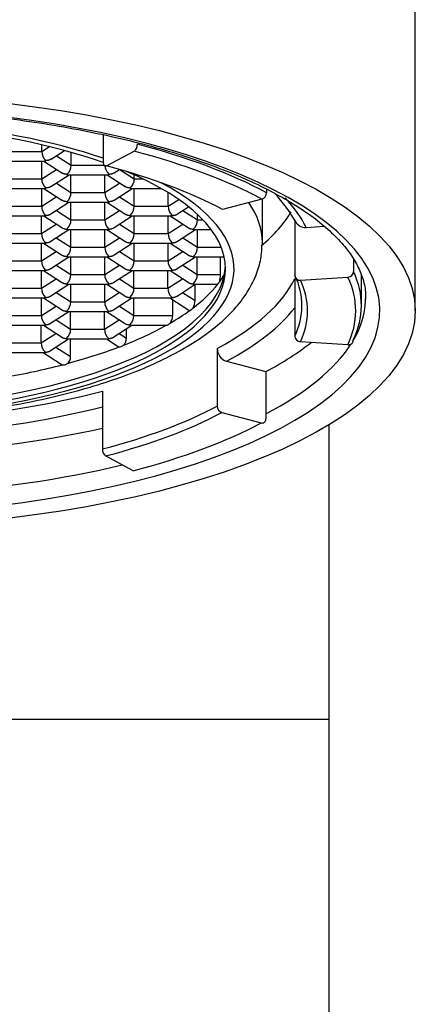
# Model space of a CAD drawing. Units: millimetres. Extents: x 817 to 1216, y 995 to 1403.
# Drawn here: x 1126 to 1134, y 1251 to 1268 of the extents above; entities that cross this region are included whole.
import ezdxf

# ---------------------------------------------------------------- set-up
doc = ezdxf.new("R2010")
doc.units = ezdxf.units.MM
doc.header["$LTSCALE"] = 10
doc.layers.add('Dimensions', color=7, linetype='Continuous', lineweight=18)
doc.layers.add('Part', color=7, linetype='Continuous', lineweight=25)
doc.layers.add('DV1_Default', color=7, linetype='Continuous')
doc.styles.add('Products', font='calibri.ttf')
doc.dimstyles.new('Products', dxfattribs={"dimtxt": 3.5, "dimasz": 2, "dimexe": 2, "dimexo": 1.5, "dimgap": 0.5, "dimtad": 1, "dimdec": 0, "dimzin": 0, "dimdsep": 46, "dimtxsty": 'Products', "dimcen": 1, "dimadec": 0, "dimazin": 0, "dimtfac": 1, "dimtdec": 0, "dimtofl": 0, "dimtmove": 0, "dimatfit": 3, "dimfxl": 1, "dimtolj": 1, "dimtzin": 0, "dimarcsym": 0})

# ---------------------------------------------------------------- blocks, each defined once
blk = doc.blocks.new('*D9')
at = {"layer": 'Defpoints', "color": 0, "transparency": 16777216}
for p in [(1123.251, 1334.87), (1174.86, 1076.649), (1123.251, 1005.156)]:
    blk.add_point(p, dxfattribs=at)
at = {"layer": 'Dimensions', "color": 0, "lineweight": -2, "transparency": 16777216}
for p, q in [((1123.251, 1331.87), (1123.251, 1002.156)), ((1174.86, 1073.649), (1174.86, 1002.156)), ((1171.36, 1005.156), (1126.751, 1005.156))]:
    blk.add_line(p, q, dxfattribs=at)
at = {"layer": 'Dimensions', "color": 0, "transparency": 16777216}
for points in [[(1126.751, 1005.739), (1126.751, 1004.572), (1123.251, 1005.156)], [(1171.36, 1005.739), (1171.36, 1004.572), (1174.86, 1005.156)]]:
    blk.add_solid(points, dxfattribs=at)
at = {"layer": 'Dimensions', "color": 0, "transparency": 16777216, "insert": (1149.055, 1007.949), "char_height": 3.5, "attachment_point": 5, "style": 'Products'}
blk.add_mtext('\\A1;\\A1;52', dxfattribs=at)
blk = doc.blocks.new('SE')
at = {"layer": 'DV1_Default', "color": 7, "linetype": 'Continuous'}
for p, q in [((268.578, 204.662), (268.578, 212.005)), ((265.8226, 206.2183), (265.8226, 205.9732)), ((265.281, 206.0701), (265.281, 206.1289)), ((265.281, 206.0701), (265.3472, 206.113)), ((264.9807, 206.0702), (265.281, 206.0701)), ((265.3623, 206.0016), (265.4809, 206.0784)), ((265.4105, 206.0328), (265.539, 205.9492)), ((265.539, 205.9492), (265.539, 206.0622)), ((265.8513, 205.9421), (266.0954, 206.0724)), ((264.9446, 205.9843), (265.317, 205.9842)), ((265.2803, 205.8285), (265.2803, 205.9842)), ((265.2803, 205.8285), (265.4094, 205.912)), ((265.2984, 205.9842), (265.4574, 205.8808)), ((265.539, 205.9492), (265.8279, 205.9491)), ((265.9205, 205.8805), (265.967, 205.9106)), ((265.9732, 205.9088), (266.0972, 205.8282)), ((264.9801, 205.8286), (265.2803, 205.8285)), ((265.3616, 205.7599), (265.5213, 205.8633)), ((265.5028, 205.8633), (265.8752, 205.8632)), ((265.5383, 205.7076), (265.5383, 205.8633)), ((265.8385, 205.7075), (265.8385, 205.8632)), ((265.8567, 205.8632), (266.0157, 205.7597)), ((266.0972, 205.8282), (266.0972, 205.8629)), ((266.0972, 205.8282), (266.1724, 205.8281)), ((264.9439, 205.7427), (265.3163, 205.7426)), ((265.2796, 205.5869), (265.2796, 205.7426)), ((265.2977, 205.7426), (265.4567, 205.6392)), ((265.4098, 205.7911), (265.5383, 205.7076)), ((265.8385, 205.7075), (265.9676, 205.791)), ((265.9198, 205.6389), (266.0795, 205.7423)), ((266.061, 205.7423), (266.3369, 205.7422)), ((266.0965, 205.5865), (266.0965, 205.7423)), ((267.2649, 205.7367), (267.2649, 205.7059)), ((265.2796, 205.5869), (265.4087, 205.6704)), ((265.5383, 205.7076), (265.8385, 205.7075)), ((265.9681, 205.6701), (266.0965, 205.5865)), ((266.3968, 205.5864), (266.3968, 205.7068)), ((266.3968, 205.5864), (266.4894, 205.6464)), ((267.2239, 205.6488), (266.8755, 205.5576)), ((267.228, 205.2646), (267.228, 205.6501)), ((264.9794, 205.587), (265.2796, 205.5869)), ((265.3609, 205.5183), (265.5206, 205.6217)), ((265.5021, 205.6217), (265.8745, 205.6215)), ((265.5376, 205.466), (265.5376, 205.6217)), ((265.8378, 205.4658), (265.8378, 205.6215)), ((265.856, 205.6215), (266.015, 205.5181)), ((266.0965, 205.5865), (266.3968, 205.5864)), ((266.4781, 205.5179), (266.5765, 205.5816)), ((264.9432, 205.5011), (265.3156, 205.5009)), ((265.2789, 205.3453), (265.2789, 205.501)), ((265.297, 205.501), (265.456, 205.3975)), ((265.4091, 205.5495), (265.5376, 205.466)), ((265.8378, 205.4658), (265.9669, 205.5494)), ((265.9191, 205.3973), (266.0788, 205.5006)), ((266.0604, 205.5006), (266.4327, 205.5005)), ((266.0958, 205.3449), (266.0958, 205.5006)), ((266.3961, 205.3448), (266.3961, 205.5005)), ((266.4142, 205.5005), (266.5732, 205.3971)), ((266.5263, 205.5491), (266.6548, 205.4655)), ((266.6548, 205.4655), (266.6548, 205.5141)), ((265.2789, 205.3453), (265.408, 205.4288)), ((265.5376, 205.466), (265.8378, 205.4658)), ((265.9674, 205.4285), (266.0958, 205.3449)), ((266.3961, 205.3448), (266.5251, 205.4284)), ((266.6548, 205.4655), (266.7039, 205.4655)), ((267.5161, 205.4637), (267.5161, 204.975)), ((267.6145, 205.3987), (267.7743, 205.4092)), ((264.9787, 205.3454), (265.2789, 205.3453)), ((265.3602, 205.2767), (265.5199, 205.3801)), ((265.4084, 205.3079), (265.5369, 205.2243)), ((265.5014, 205.3801), (265.8738, 205.3799)), ((265.5369, 205.2243), (265.5369, 205.38)), ((265.8371, 205.2242), (265.8371, 205.3799)), ((265.8371, 205.2242), (265.9662, 205.3078)), ((265.8553, 205.3799), (266.0143, 205.2765)), ((266.0958, 205.3449), (266.3961, 205.3448)), ((266.4774, 205.2763), (266.6371, 205.3796)), ((266.5256, 205.3075), (266.6541, 205.2239)), ((266.6186, 205.3796), (266.7765, 205.3795)), ((266.6541, 205.2239), (266.6541, 205.3796)), ((264.9425, 205.2595), (265.3149, 205.2593)), ((265.2782, 205.1036), (265.2782, 205.2593)), ((265.2964, 205.2593), (265.4553, 205.1559)), ((265.5369, 205.2243), (265.8371, 205.2242)), ((265.9185, 205.1557), (266.0781, 205.259)), ((266.0597, 205.259), (266.4321, 205.2589)), ((266.0951, 205.1033), (266.0951, 205.259)), ((266.3954, 205.1032), (266.3954, 205.2589)), ((266.4135, 205.2589), (266.5725, 205.1555)), ((266.6541, 205.2239), (266.8651, 205.2238)), ((265.2782, 205.1036), (265.4073, 205.1872)), ((265.3595, 205.0351), (265.5192, 205.1384)), ((265.5007, 205.1384), (265.8731, 205.1383)), ((265.5362, 204.9827), (265.5362, 205.1384)), ((265.8364, 204.9826), (265.8364, 205.1383)), ((265.8546, 205.1383), (266.0136, 205.0349)), ((265.9667, 205.1869), (266.0951, 205.1033)), ((266.3954, 205.1032), (266.5245, 205.1867)), ((266.4767, 205.0346), (266.6364, 205.138)), ((266.6179, 205.138), (266.8915, 205.1379)), ((266.6534, 204.9823), (266.6534, 205.138)), ((266.8588, 204.9822), (266.8588, 205.1379)), ((264.978, 205.1038), (265.2782, 205.1036)), ((265.4077, 205.0663), (265.5362, 204.9827)), ((265.8364, 204.9826), (265.9655, 205.0661)), ((266.0951, 205.1033), (266.3954, 205.1032)), ((266.5249, 205.0658), (266.6534, 204.9823)), ((268.0332, 205.1164), (268.0332, 205.009)), ((264.9418, 205.0179), (265.3142, 205.0177)), ((265.2775, 204.862), (265.2775, 205.0177)), ((265.2957, 205.0177), (265.4547, 204.9143)), ((265.5362, 204.9827), (265.8364, 204.9826)), ((265.9178, 204.914), (266.0774, 205.0174)), ((266.059, 205.0174), (266.4314, 205.0173)), ((266.0945, 204.8617), (266.0945, 205.0174)), ((266.3947, 204.8616), (266.3947, 205.0173)), ((266.4128, 205.0173), (266.5718, 204.9138)), ((266.6534, 204.9823), (266.8588, 204.9822)), ((267.5653, 204.9319), (267.9839, 204.9594)), ((268.103, 204.7083), (268.103, 204.9735)), ((265.2775, 204.862), (265.4066, 204.9456)), ((265.3588, 204.7935), (265.5185, 204.8968)), ((265.5, 204.8968), (265.8724, 204.8967)), ((265.5355, 204.7411), (265.5355, 204.8968)), ((265.8357, 204.741), (265.8357, 204.8967)), ((265.8539, 204.8967), (266.0129, 204.7933)), ((265.966, 204.9453), (266.0945, 204.8617)), ((266.3947, 204.8616), (266.5238, 204.9451)), ((266.476, 204.793), (266.6357, 204.8964)), ((266.6172, 204.8964), (266.8344, 204.8963)), ((266.6334, 204.7532), (266.6334, 204.8949)), ((267.5145, 204.9483), (267.5145, 204.4384)), ((264.9411, 204.7762), (265.3135, 204.7761)), ((264.9773, 204.8621), (265.2775, 204.862)), ((265.2768, 204.6204), (265.2768, 204.7761)), ((265.295, 204.7761), (265.454, 204.6727)), ((265.407, 204.8247), (265.5355, 204.7411)), ((265.8357, 204.741), (265.9648, 204.8245)), ((266.0945, 204.8617), (266.3947, 204.8616)), ((266.5242, 204.8242), (266.6334, 204.7532)), ((265.2768, 204.6204), (265.4059, 204.7039)), ((265.5355, 204.7411), (265.8357, 204.741)), ((265.9171, 204.6724), (266.0768, 204.7758)), ((265.9653, 204.7036), (266.0938, 204.6201)), ((266.0583, 204.7758), (266.4307, 204.7756)), ((266.0938, 204.6201), (266.0938, 204.7758)), ((266.4121, 204.7756), (266.5788, 204.6672)), ((266.4375, 204.6199), (266.4375, 204.7592)), ((264.9766, 204.6205), (265.2768, 204.6204)), ((265.3581, 204.5518), (265.5178, 204.6552)), ((265.4993, 204.6552), (265.8717, 204.655)), ((265.5348, 204.4995), (265.5348, 204.6552)), ((265.8351, 204.4994), (265.8351, 204.6551)), ((265.8532, 204.6551), (266.0122, 204.5516)), ((266.0938, 204.6201), (266.4375, 204.6199)), ((264.9404, 204.5346), (265.3128, 204.5345)), ((265.2761, 204.3788), (265.2761, 204.5345)), ((265.2943, 204.5345), (265.4533, 204.4311)), ((265.4064, 204.583), (265.5348, 204.4995)), ((265.8351, 204.4994), (265.9641, 204.5829)), ((265.9164, 204.4308), (266.0761, 204.5342)), ((266.0576, 204.5342), (266.3813, 204.534)), ((265.2761, 204.3788), (265.4052, 204.4623)), ((265.5348, 204.4995), (265.8351, 204.4994)), ((265.9646, 204.462), (266.028, 204.4208)), ((266.028, 204.4208), (266.028, 204.503)), ((264.9759, 204.3789), (265.2761, 204.3788)), ((265.3574, 204.3102), (265.5171, 204.4136)), ((265.4057, 204.3414), (265.5353, 204.2571)), ((265.4987, 204.4136), (265.871, 204.4134)), ((265.5353, 204.2571), (265.5353, 204.4136)), ((265.8525, 204.4134), (265.9543, 204.3472)), ((267.9822, 204.3609), (267.5637, 204.3887)), ((264.9397, 204.293), (265.3121, 204.2928)), ((265.2936, 204.2928), (265.4519, 204.1899)), ((266.8294, 204.3306), (266.8294, 203.8206)), ((266.9113, 204.2163), (267.2591, 204.1249)), ((267.2591, 204.1249), (267.2591, 203.7077)), ((265.8153, 203.9515), (265.8153, 203.4416)), ((266.8703, 203.7635), (267.2182, 203.6721)), ((267.818, 201.0558), (267.818, 203.6559)), ((266.0874, 203.2493), (265.844, 203.3799)), ((259.088, 201.0558), (267.818, 201.0558)), ((267.818, 143.8462), (267.818, 201.0558))]:
    blk.add_line(p, q, dxfattribs=at)
for centre, radius, start, end in [((265.3851, 206.0676), 0.1042, 178.59422, 229.15427), ((265.4351, 205.9467), 0.1039, 310.68647, 1.39203), ((265.9434, 205.9465), 0.1042, 178.59422, 229.15427), ((265.3844, 205.8259), 0.1042, 178.59422, 229.15427), ((265.9933, 205.8256), 0.1039, 310.68647, 1.39203), ((265.4344, 205.7051), 0.1039, 310.68647, 1.39203), ((265.9427, 205.7049), 0.1042, 178.59422, 229.15427), ((266.2746, 204.7153), 1.4489, 30.4267, 42.57573), ((265.3837, 205.5843), 0.1042, 178.59422, 229.15427), ((265.9926, 205.584), 0.1039, 310.68647, 1.39203), ((266.5009, 205.5839), 0.1042, 178.59422, 229.15427), ((265.4337, 205.4634), 0.1039, 310.68647, 1.39203), ((265.942, 205.4633), 0.1042, 178.59422, 229.15427), ((266.5509, 205.463), 0.1039, 310.68647, 1.39203), ((265.3831, 205.3427), 0.1042, 178.59422, 229.15427), ((265.9919, 205.3424), 0.1039, 310.68647, 1.39203), ((266.5002, 205.3422), 0.1042, 178.59422, 229.15427), ((265.433, 205.2218), 0.1039, 310.68647, 1.39203), ((265.9413, 205.2217), 0.1042, 178.59422, 229.15427), ((266.5502, 205.2214), 0.1039, 310.68647, 1.39203), ((265.3824, 205.1011), 0.1042, 178.59422, 229.15427), ((265.9912, 205.1008), 0.1039, 310.68647, 1.39203), ((266.4995, 205.1006), 0.1042, 178.59422, 229.15427), ((265.4323, 204.9802), 0.1039, 310.68647, 1.39203), ((265.9406, 204.98), 0.1042, 178.59422, 229.15427), ((266.5495, 204.9797), 0.1039, 310.68647, 1.39203), ((266.6397, 204.981), 0.2192, 342.87945, 0.30344), ((266.7159, 204.9895), 0.1519, 324.29992, 331.29142), ((265.3817, 204.8595), 0.1042, 178.59422, 229.15427), ((265.9905, 204.8592), 0.1039, 310.68647, 1.39203), ((266.4988, 204.859), 0.1042, 178.59422, 229.15427), ((265.4316, 204.7386), 0.1039, 310.68647, 1.39203), ((265.9399, 204.7384), 0.1042, 178.59422, 229.15427), ((266.4985, 204.7551), 0.1349, 329.36694, 359.19186), ((265.381, 204.6178), 0.1042, 178.59422, 229.15427), ((265.9898, 204.6175), 0.1039, 310.68647, 1.39203), ((266.3245, 204.6222), 0.1129, 323.0262, 358.85595), ((266.5412, 204.7447), 0.0937, 307.98893, 321.52961), ((266.3327, 204.6389), 0.1179, 301.69263, 314.1108), ((265.4309, 204.4969), 0.1039, 310.68647, 1.39203), ((265.9392, 204.4968), 0.1042, 178.59422, 229.15427), ((265.3803, 204.3762), 0.1042, 178.59422, 229.15427), ((265.9675, 204.3816), 0.0384, 264.09939, 291.99714), ((265.9535, 204.416), 0.0756, 292.04495, 310.30037), ((265.9358, 204.422), 0.0922, 316.26769, 359.22362), ((265.4553, 204.2586), 0.08, 309.55116, 358.9642), ((265.4763, 204.2267), 0.0438, 236.42517, 251.11893), ((265.4708, 204.2307), 0.0463, 259.30374, 285.53424), ((265.4628, 204.2601), 0.0767, 285.41756, 304.53231)]:
    blk.add_arc(centre, radius, start, end, dxfattribs=at)
blk.add_ellipse((263.453, 204.662), major_axis=(5.125, 0), ratio=0.374607, dxfattribs=at)
for centre, major_axis, ratio, start_param, end_param in [((263.453, 204.662), (-4.8125, 0), 0.374607, 0, 4.588747), ((263.453, 205.0328), (3.45, 0), 0.374607, 0.81365, 1.345035), ((263.453, 205.0328), (-3.525, 0), 0.374607, 3.975166, 4.487695), ((266.0954, 206.1188), (-0.0127, -0.0484), 0.532626, 0.458511, 2.029308), ((263.453, 204.7083), (4.65, 0), 0.374607, 0.609792, 0.958858), ((263.453, 204.662), (4.6, 0), 0.374607, 0.609792, 0.958858), ((265.8513, 205.9885), (0.0127, 0.0484), 0.532626, 2.029308, 3.600104), ((263.453, 204.662), (4.175, 0), 0.374607, 0.609792, 0.958858), ((263.453, 205.0328), (3.45, 0), 0.374607, 2.413083, 6.283185), ((263.453, 205.0328), (3.45, 0), 0.374607, 0, 0.72851), ((263.453, 205.0328), (-3.525, 0), 0.374607, 0, 3.756208), ((267.2239, 205.6952), (0.0236, 0.0441), 0.760075, 3.755987, 5.326783), ((263.453, 205.1255), (4.225, 0), 0.374607, 0.17346, 0.345028), ((263.453, 205.2646), (3.775, 0), 0.374607, 0, 0.252901), ((263.453, 205.8673), (4.125, 0), 0.374607, -0.421134, -0.215174), ((267.6145, 205.4914), (0.0906, 0.0424), 0.91327, 3.144323, 4.308675), ((263.453, 205.2646), (3.775, 0), 0.374607, 6.272825, 6.282189), ((263.453, 205.2646), (3.775, 0), 0.374607, 6.282189, 6.283185), ((263.453, 205.0792), (3.45, 0), 0.374607, 3.159529, 6.265249), ((263.453, 205.2702), (3.525, 0), 0.374607, -0.271198, -0.219593), ((263.453, 204.7083), (-4.125, 0), 0.374607, 2.965987, 3.315052), ((267.5653, 204.9782), (0.0453, 0.0212), 0.91327, 2.737878, 4.308675), ((263.453, 204.662), (-4.6, 0), 0.374607, 2.965987, 3.315052), ((267.9839, 205.0057), (-0.0453, -0.0212), 0.91327, 1.167082, 2.737878), ((263.453, 204.7083), (-4.65, 0), 0.374607, 2.965987, 3.315052), ((263.453, 205.2702), (3.525, 0), 0.374607, -0.45804, -0.28704), ((263.453, 205.2183), (4.125, 0), 0.374607, 5.671247, 6.107579), ((263.453, 204.662), (-4.175, 0), 0.374607, 2.965987, 3.315052), ((263.453, 204.7779), (4.6875, 0), 0.374607, 6.268025, 6.283185), ((263.453, 205.1255), (4.225, 0), 0.374607, -0.611938, -0.279055), ((263.453, 204.7779), (4.6875, 0), 0.374607, 6.067009, 6.268025), ((263.453, 205.2702), (3.525, 0), 0.374607, -0.573079, -0.476265), ((263.453, 205.2702), (3.525, 0), 0.374607, -0.762304, -0.591304), ((267.5637, 204.4351), (0.0452, -0.0214), 0.912925, 3.549723, 5.120519), ((263.453, 205.2702), (3.525, 0), 0.374607, -0.949002, -0.778146), ((263.453, 205.1255), (4.65, 0), 0.374607, -0.611938, -0.440747), ((263.453, 204.7779), (4.6875, 0), 0.374607, 5.659939, 6.047352), ((267.9822, 204.4073), (-0.0452, 0.0214), 0.912925, 1.978926, 3.549723), ((266.9113, 204.3091), (0.0471, -0.0882), 0.758933, 4.099438, 5.670234), ((263.453, 205.2702), (3.525, 0), 0.374607, -1.132242, -0.964299), ((263.453, 205.2183), (4.125, 0), 0.374607, 4.885849, 5.322181), ((263.453, 204.7083), (4.125, 0), 0.374607, -0.961004, -0.611938), ((266.8703, 203.8099), (-0.0235, 0.0441), 0.758933, 0.957845, 2.528641), ((263.453, 205.1255), (4.225, 0), 0.374607, 4.885849, 5.30574), ((263.453, 204.662), (4.175, 0), 0.374607, -0.961004, -0.611938), ((263.453, 204.662), (4.6, 0), 0.374607, -0.961004, -0.611938), ((267.2182, 203.7184), (-0.0235, 0.0441), 0.758933, 2.528641, 4.099438), ((263.453, 205.1255), (4.65, 0), 0.374607, 4.885849, 5.245294), ((265.844, 203.4262), (0.0127, -0.0484), 0.530995, 4.254474, 5.82527), ((263.453, 204.7779), (4.6875, 0), 0.374607, 4.884447, 5.284373)]:
    blk.add_ellipse(centre, major_axis=major_axis, ratio=ratio, start_param=start_param, end_param=end_param, dxfattribs=at)
for points, knots in [([(264.0399, 206.4412), (264.1542, 206.4356), (264.3674, 206.4246), (264.7235, 206.3929), (265.0834, 206.3499), (265.4352, 206.2959), (265.7731, 206.2318), (266.0959, 206.1579), (266.401, 206.0749), (266.6866, 205.9834), (266.9506, 205.8841), (267.1912, 205.778), (267.4069, 205.666), (267.5962, 205.5492), (267.758, 205.4288), (267.8916, 205.3062), (267.9964, 205.1828), (268.0733, 205.0594), (268.1212, 204.9374), (268.1425, 204.8342), (268.1382, 204.7773), (268.1363, 204.7555)], [0, 0, 0, 0, 0.045349, 0.100198, 0.155025, 0.209822, 0.264578, 0.319283, 0.373922, 0.42848, 0.482939, 0.537278, 0.591478, 0.645527, 0.699432, 0.753247, 0.807078, 0.861176, 0.91606, 0.972521, 1, 1, 1, 1]), ([(259.681, 205.2564), (259.6817, 205.2152), (259.684, 205.1335), (259.7226, 204.9954), (259.7895, 204.8544), (259.8854, 204.7173), (260.0103, 204.5852), (260.1652, 204.4582), (260.3492, 204.338), (260.5596, 204.2263), (260.7933, 204.1244), (261.0474, 204.0327), (261.3199, 203.9514), (261.6085, 203.8807), (261.9112, 203.821), (262.2257, 203.7723), (262.5495, 203.735), (262.8804, 203.7092), (263.2156, 203.6951), (263.5526, 203.6927), (263.8887, 203.702), (264.2213, 203.723), (264.5479, 203.7556), (264.8658, 203.7995), (265.1727, 203.8545), (265.4663, 203.9203), (265.7443, 203.9967), (266.0049, 204.0834), (266.2462, 204.1803), (266.4666, 204.2874), (266.6642, 204.4049), (266.8373, 204.5332), (266.9828, 204.6722), (267.0934, 204.8161), (267.1691, 204.9598), (267.2164, 205.1039), (267.2228, 205.1926), (267.2259, 205.2442)], [0, 0, 0, 0, 0.018799, 0.04402, 0.069635, 0.0963, 0.124345, 0.153642, 0.183693, 0.213965, 0.244115, 0.274079, 0.303864, 0.333499, 0.363017, 0.392445, 0.421806, 0.451121, 0.480405, 0.509674, 0.538942, 0.568219, 0.597516, 0.626851, 0.656239, 0.685702, 0.715262, 0.744952, 0.774805, 0.804862, 0.835152, 0.865668, 0.896225, 0.926283, 0.951914, 0.976478, 1, 1, 1, 1]), ([(266.5857, 204.6648), (266.589, 204.665), (266.5931, 204.6667), (266.5977, 204.6699), (266.5981, 204.6702), (266.5985, 204.6705), (266.5989, 204.6708)], [0, 0, 0, 0, 0.921008, 0.921008, 0.921008, 1, 1, 1, 1]), ([(266.3811, 204.534), (266.3839, 204.534), (266.3872, 204.535), (266.3908, 204.5366), (266.392, 204.5372), (266.3933, 204.5378), (266.3947, 204.5386)], [0, 0, 0, 0, 0.73894, 0.73894, 0.73894, 1, 1, 1, 1])]:
    blk.add_open_spline(points, degree=3, knots=knots, dxfattribs=at)
for points, weights in [([(265.3625, 206.0017), (265.3492, 205.993), (265.3333, 205.9887), (265.317, 205.9887)], [0.855805973637, 0.866412708693, 0.914477384147, 1]), ([(265.317, 205.9887), (265.3126, 205.9859), (265.3082, 205.9843), (265.3039, 205.9842)], [1, 0.952185532872, 0.916079547469, 0.891682043793]), ([(265.5028, 205.8679), (265.4847, 205.8679), (265.4673, 205.8731), (265.4533, 205.8837)], [1, 0.90584544883, 0.857091809682, 0.853739082555]), ([(265.5028, 205.8679), (265.5072, 205.865), (265.5116, 205.8634), (265.5158, 205.8633)], [1, 0.952185533029, 0.916079547708, 0.891682044035]), ([(265.8752, 205.8677), (265.8708, 205.8649), (265.8664, 205.8633), (265.8622, 205.8632)], [1, 0.952185533196, 0.916079547959, 0.891682044289]), ([(265.9208, 205.8807), (265.9074, 205.872), (265.8915, 205.8677), (265.8752, 205.8677)], [0.855805973553, 0.866412708437, 0.914477383919, 1]), ([(265.3163, 205.7471), (265.3119, 205.7443), (265.3075, 205.7427), (265.3033, 205.7426)], [1, 0.952185532872, 0.916079547469, 0.891682043793]), ([(265.3618, 205.7601), (265.3485, 205.7514), (265.3326, 205.7471), (265.3163, 205.7471)], [0.855805973637, 0.866412708693, 0.914477384147, 1]), ([(266.0611, 205.7468), (266.043, 205.7468), (266.0255, 205.7521), (266.0116, 205.7626)], [1, 0.905845449492, 0.857091810367, 0.853739082625]), ([(266.0611, 205.7468), (266.0654, 205.744), (266.0698, 205.7424), (266.0741, 205.7423)], [1, 0.952185532872, 0.916079547469, 0.891682043793]), ([(265.5021, 205.6262), (265.484, 205.6262), (265.4666, 205.6315), (265.4526, 205.642)], [1, 0.90584544883, 0.857091809682, 0.853739082555]), ([(265.5021, 205.6262), (265.5065, 205.6234), (265.5109, 205.6218), (265.5151, 205.6217)], [1, 0.952185533029, 0.916079547708, 0.891682044034]), ([(265.8745, 205.6261), (265.8701, 205.6232), (265.8657, 205.6217), (265.8615, 205.6215)], [1, 0.952185533196, 0.916079547959, 0.891682044289]), ([(265.9201, 205.6391), (265.9067, 205.6303), (265.8908, 205.6261), (265.8745, 205.6261)], [0.855805973553, 0.866412708437, 0.914477383919, 1]), ([(265.3156, 205.5055), (265.3112, 205.5027), (265.3068, 205.5011), (265.3026, 205.501)], [1, 0.952185532871, 0.916079547468, 0.891682043792]), ([(265.3156, 205.5055), (265.3337, 205.5055), (265.3511, 205.5107), (265.365, 205.5212)], [1, 0.906063323057, 0.857317685245, 0.853763086564]), ([(266.0148, 205.5182), (266.0282, 205.5095), (266.0441, 205.5052), (266.0604, 205.5052)], [0.855769894541, 0.86630332174, 0.914380023559, 1]), ([(266.0604, 205.5052), (266.0647, 205.5024), (266.0691, 205.5008), (266.0734, 205.5006)], [1, 0.952185532871, 0.916079547469, 0.891682043792]), ([(266.4328, 205.505), (266.4284, 205.5022), (266.424, 205.5006), (266.4197, 205.5005)], [1, 0.952185533029, 0.916079547708, 0.891682044034]), ([(266.4328, 205.505), (266.4508, 205.505), (266.4683, 205.5102), (266.4822, 205.5207)], [1, 0.906063322415, 0.857317684579, 0.853763086492]), ([(265.4559, 205.3977), (265.4692, 205.3889), (265.4851, 205.3846), (265.5014, 205.3846)], [0.855769894411, 0.866303321343, 0.914380023206, 1]), ([(265.8738, 205.3845), (265.8919, 205.3845), (265.9093, 205.3897), (265.9232, 205.4002)], [1, 0.90606332265, 0.857317684823, 0.853763086518]), ([(266.573, 205.3972), (266.5864, 205.3885), (266.6023, 205.3842), (266.6186, 205.3842)], [0.855769894527, 0.866303321696, 0.91438002352, 1]), ([(265.5014, 205.3846), (265.5058, 205.3818), (265.5102, 205.3802), (265.5144, 205.3801)], [1, 0.952185533029, 0.916079547708, 0.891682044034]), ([(265.8738, 205.3845), (265.8695, 205.3816), (265.8651, 205.38), (265.8608, 205.3799)], [1, 0.952185533197, 0.91607954796, 0.891682044291]), ([(266.6186, 205.3842), (266.623, 205.3813), (266.6274, 205.3797), (266.6316, 205.3796)], [1, 0.952185532958, 0.916079547599, 0.891682043925]), ([(265.3149, 205.2639), (265.3105, 205.261), (265.3061, 205.2595), (265.3019, 205.2593)], [1, 0.952185532871, 0.916079547468, 0.891682043792]), ([(265.3149, 205.2639), (265.333, 205.2639), (265.3504, 205.2691), (265.3643, 205.2796)], [1, 0.906063323057, 0.857317685245, 0.853763086564]), ([(266.0141, 205.2766), (266.0275, 205.2679), (266.0434, 205.2636), (266.0597, 205.2636)], [0.855769894537, 0.866303321726, 0.914380023547, 1]), ([(266.0597, 205.2636), (266.0641, 205.2607), (266.0684, 205.2591), (266.0727, 205.259)], [1, 0.952185532871, 0.916079547469, 0.891682043792]), ([(266.4186, 205.2589), (266.423, 205.2589), (266.4276, 205.2605), (266.4321, 205.2634)], [0.889419817584, 0.913825031596, 0.950685092401, 1]), ([(266.4321, 205.2634), (266.4501, 205.2634), (266.4676, 205.2686), (266.4815, 205.2791)], [1, 0.906063322489, 0.857317684656, 0.8537630865]), ([(265.4552, 205.156), (265.4685, 205.1473), (265.4844, 205.143), (265.5008, 205.143)], [0.855769894415, 0.866303321356, 0.914380023218, 1]), ([(265.5008, 205.143), (265.5051, 205.1402), (265.5095, 205.1386), (265.5137, 205.1384)], [1, 0.952185533029, 0.916079547708, 0.891682044034]), ([(265.8731, 205.1428), (265.8688, 205.14), (265.8644, 205.1384), (265.8601, 205.1383)], [1, 0.952185533197, 0.91607954796, 0.891682044291]), ([(265.8731, 205.1428), (265.8912, 205.1428), (265.9086, 205.148), (265.9226, 205.1585)], [1, 0.906063322638, 0.85731768481, 0.853763086517]), ([(266.5723, 205.1556), (266.5857, 205.1468), (266.6016, 205.1425), (266.6179, 205.1425)], [0.855769894531, 0.866303321709, 0.914380023532, 1]), ([(266.6179, 205.1425), (266.6223, 205.1397), (266.6267, 205.1381), (266.6309, 205.138)], [1, 0.952185532958, 0.916079547599, 0.891682043925]), ([(265.3142, 205.0223), (265.3323, 205.0222), (265.3497, 205.0275), (265.3636, 205.0379)], [1, 0.906063323069, 0.857317685258, 0.853763086566]), ([(266.4314, 205.0218), (266.4494, 205.0218), (266.4669, 205.027), (266.4808, 205.0375)], [1, 0.906063322489, 0.857317684656, 0.8537630865]), ([(265.3142, 205.0223), (265.3098, 205.0194), (265.3054, 205.0178), (265.3012, 205.0177)], [1, 0.952185532871, 0.916079547468, 0.891682043792]), ([(266.0134, 205.035), (266.0268, 205.0263), (266.0427, 205.022), (266.059, 205.022)], [0.855769894527, 0.866303321695, 0.91438002352, 1]), ([(266.059, 205.022), (266.0634, 205.0191), (266.0677, 205.0175), (266.072, 205.0174)], [1, 0.952185532958, 0.916079547599, 0.891682043925]), ([(266.4179, 205.0173), (266.4223, 205.0173), (266.4269, 205.0189), (266.4314, 205.0218)], [0.889419817584, 0.913825031596, 0.950685092401, 1]), ([(265.4545, 204.9144), (265.4678, 204.9057), (265.4837, 204.9014), (265.5001, 204.9014)], [0.855769894415, 0.866303321356, 0.914380023218, 1]), ([(265.5001, 204.9014), (265.5044, 204.8985), (265.5088, 204.8969), (265.513, 204.8968)], [1, 0.952185533029, 0.916079547708, 0.891682044034]), ([(265.859, 204.8967), (265.8634, 204.8967), (265.8679, 204.8983), (265.8725, 204.9012)], [0.889419817743, 0.913825031756, 0.950685092508, 1]), ([(265.8725, 204.9012), (265.8905, 204.9012), (265.9079, 204.9064), (265.9219, 204.9169)], [1, 0.906063322681, 0.857317684855, 0.853763086522]), ([(266.5717, 204.914), (266.585, 204.9052), (266.6009, 204.9009), (266.6172, 204.9009)], [0.855769894531, 0.866303321709, 0.914380023532, 1]), ([(266.6172, 204.9009), (266.6216, 204.8981), (266.626, 204.8965), (266.6302, 204.8964)], [1, 0.952185532958, 0.916079547599, 0.891682043925]), ([(265.3135, 204.7806), (265.3091, 204.7778), (265.3047, 204.7762), (265.3005, 204.7761)], [1, 0.952185532871, 0.916079547468, 0.891682043792]), ([(265.3135, 204.7806), (265.3316, 204.7806), (265.349, 204.7858), (265.3629, 204.7963)], [1, 0.906063323069, 0.857317685258, 0.853763086566]), ([(266.0127, 204.7934), (266.0261, 204.7846), (266.042, 204.7803), (266.0583, 204.7803)], [0.855769894527, 0.866303321695, 0.91438002352, 1]), ([(266.0583, 204.7803), (266.0627, 204.7775), (266.0671, 204.7759), (266.0713, 204.7758)], [1, 0.952185532958, 0.916079547599, 0.891682043925]), ([(266.4172, 204.7756), (266.4216, 204.7757), (266.4262, 204.7773), (266.4307, 204.7802)], [0.889419817584, 0.913825031596, 0.950685092401, 1]), ([(266.4307, 204.7802), (266.4488, 204.7802), (266.4662, 204.7854), (266.4801, 204.7959)], [1, 0.906063322489, 0.857317684656, 0.8537630865]), ([(265.4538, 204.6728), (265.4671, 204.664), (265.4831, 204.6598), (265.4994, 204.6597)], [0.855769894414, 0.866303321352, 0.914380023214, 1]), ([(265.4994, 204.6597), (265.5037, 204.6569), (265.5081, 204.6553), (265.5124, 204.6552)], [1, 0.95218553304, 0.916079547724, 0.891682044051]), ([(265.8583, 204.6551), (265.8627, 204.6551), (265.8672, 204.6567), (265.8718, 204.6596)], [0.889419817743, 0.913825031756, 0.950685092508, 1]), ([(265.8718, 204.6596), (265.8898, 204.6596), (265.9073, 204.6648), (265.9212, 204.6753)], [1, 0.906063322681, 0.857317684855, 0.853763086522]), ([(265.2994, 204.5345), (265.3038, 204.5345), (265.3083, 204.5361), (265.3128, 204.539)], [0.889419817436, 0.913825031446, 0.950685092301, 1]), ([(265.3128, 204.539), (265.3309, 204.539), (265.3483, 204.5442), (265.3622, 204.5547)], [1, 0.906063323138, 0.857317685329, 0.853763086574]), ([(266.012, 204.5518), (266.0254, 204.543), (266.0413, 204.5387), (266.0576, 204.5387)], [0.855769894527, 0.866303321696, 0.91438002352, 1]), ([(266.0576, 204.5387), (266.062, 204.5359), (266.0664, 204.5343), (266.0706, 204.5342)], [1, 0.952185532958, 0.916079547599, 0.891682043925]), ([(265.4531, 204.4312), (265.4664, 204.4224), (265.4824, 204.4181), (265.4987, 204.4181)], [0.855769894414, 0.866303321352, 0.914380023214, 1]), ([(265.8711, 204.418), (265.8891, 204.418), (265.9066, 204.4232), (265.9205, 204.4337)], [1, 0.906063322681, 0.857317684855, 0.853763086522]), ([(265.4987, 204.4181), (265.503, 204.4153), (265.5074, 204.4137), (265.5117, 204.4136)], [1, 0.95218553304, 0.916079547724, 0.891682044051]), ([(265.8576, 204.4134), (265.862, 204.4135), (265.8665, 204.415), (265.8711, 204.418)], [0.889419817743, 0.913825031755, 0.950685092508, 1]), ([(265.2987, 204.2928), (265.3031, 204.2929), (265.3076, 204.2945), (265.3121, 204.2974)], [0.889419817436, 0.913825031447, 0.950685092301, 1]), ([(265.3121, 204.2974), (265.3302, 204.2974), (265.3476, 204.3026), (265.3615, 204.3131)], [1, 0.906063323138, 0.857317685329, 0.853763086574])]:
    blk.add_rational_spline(points, weights, degree=3, dxfattribs=at)

msp = doc.modelspace()

# ---------------------------------------------------------------- block references
at = {"layer": 'Part', "xscale": 1.98494879532264, "yscale": 1.98494879532264, "zscale": 1.98494879532264}
msp.add_blockref('SE', (600.31, 856.427), dxfattribs=at)

# ---------------------------------------------------------------- dimensions: what is measured, and where the dimension line sits
at = {"layer": 'Dimensions'}
dim = msp.add_linear_dim(base=(1123.251, 1005.156), p1=(1174.86, 1076.649), p2=(1123.251, 1334.87), text='\\A1;<>', dimstyle='Products', override={"dimtxt": 3.5, "dimasz": 3.5, "dimexe": 3, "dimexo": 3, "dimgap": 1, "dimcen": 10}, dxfattribs=at)
dim.commit()
dim.dimension.update_dxf_attribs({"geometry": '*D9', "text_midpoint": (1149.055, 1005.156), "dimtype": 160})

doc.saveas('drawing.dxf')
